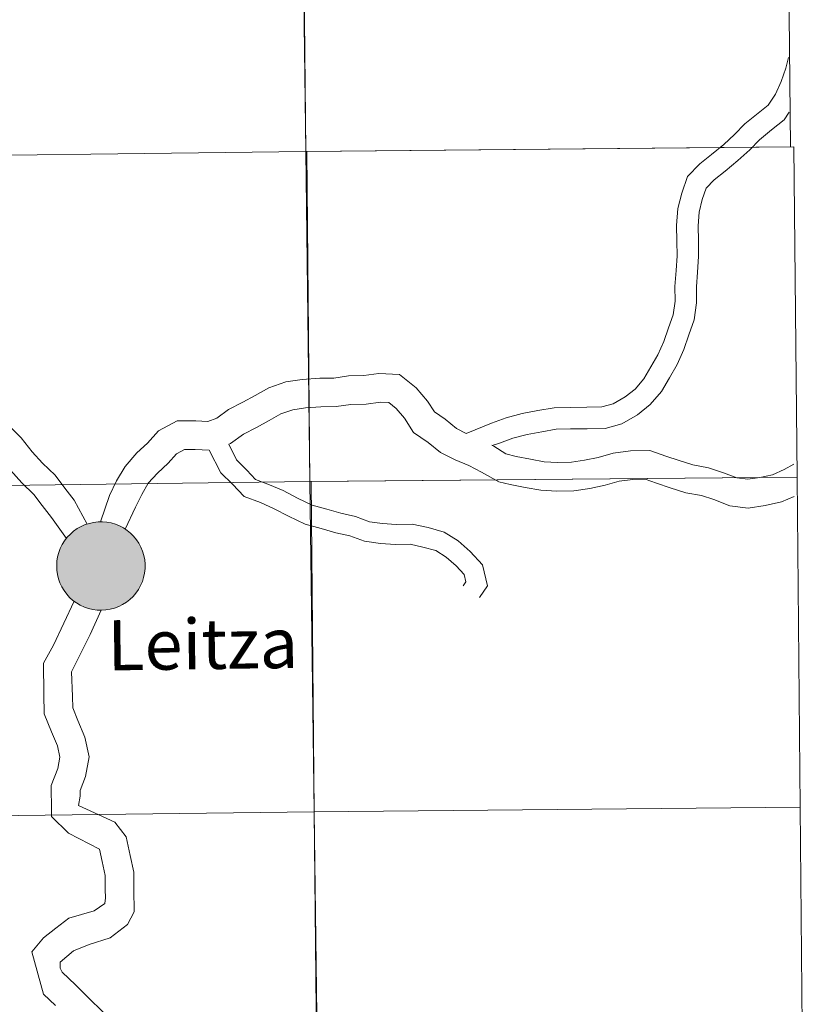
# Model space of a CAD drawing. Units: metres. Extents: x 575503 to 579991, y 4760844 to 4763864.
# Drawn here: x 576620 to 576688, y 4760970 to 4761054 of the extents above; entities that cross this region are included whole.
import ezdxf
from ezdxf.enums import TextEntityAlignment as Align

# ---------------------------------------------------------------- set-up
doc = ezdxf.new("R2010")
doc.units = ezdxf.units.M
doc.header["$MEASUREMENT"] = 0
doc.layers.add('Nivel 63', color=7, linetype='Continuous', lineweight=0)
doc.styles.add('Style-arial', font='arial.shx', dxfattribs={"bigfont": 'arialbig.shx'})

msp = doc.modelspace()

# ---------------------------------------------------------------- hatches: boundary and pattern name
at = {"layer": 'Nivel 63', "linetype": 'Continuous', "lineweight": 0, "extrusion": (0, 0, -1)}
for color, points in [(250, [(-576627.48, 4761003.51), (-576627.86, 4761003.54), (-576628.23, 4761003.6), (-576628.6, 4761003.7), (-576628.95, 4761003.83), (-576629.29, 4761004), (-576629.61, 4761004.2), (-576629.91, 4761004.44), (-576630.18, 4761004.7), (-576630.43, 4761004.99), (-576630.64, 4761005.29), (-576630.83, 4761005.63), (-576630.98, 4761005.97), (-576631.09, 4761006.33), (-576631.17, 4761006.7), (-576631.21, 4761007.08), (-576631.22, 4761007.46), (-576631.18, 4761007.83), (-576631.11, 4761008.2), (-576631, 4761008.57), (-576630.86, 4761008.92), (-576630.68, 4761009.25), (-576630.47, 4761009.56), (-576630.23, 4761009.86), (-576629.96, 4761010.12), (-576629.67, 4761010.36), (-576629.35, 4761010.57), (-576629.02, 4761010.75), (-576628.67, 4761010.89), (-576628.31, 4761010.99), (-576627.94, 4761011.06), (-576627.56, 4761011.09), (-576627.18, 4761011.09), (-576626.8, 4761011.04), (-576626.44, 4761010.96), (-576626.08, 4761010.85), (-576625.73, 4761010.69), (-576625.4, 4761010.51), (-576625.09, 4761010.29), (-576624.81, 4761010.04), (-576624.55, 4761009.77), (-576624.32, 4761009.47), (-576624.11, 4761009.15), (-576623.95, 4761008.81), (-576623.81, 4761008.46), (-576623.72, 4761008.09), (-576623.66, 4761007.72), (-576623.64, 4761007.34), (-576623.65, 4761006.96), (-576623.7, 4761006.59), (-576623.79, 4761006.22), (-576623.92, 4761005.87), (-576624.08, 4761005.52), (-576624.27, 4761005.2), (-576624.5, 4761004.9), (-576624.75, 4761004.62), (-576625.03, 4761004.36), (-576625.34, 4761004.14), (-576625.66, 4761003.95), (-576626.01, 4761003.79), (-576626.36, 4761003.66), (-576626.73, 4761003.58), (-576627.11, 4761003.53)]), (250, [(-576627.48, 4761003.51), (-576627.86, 4761003.54), (-576628.23, 4761003.6), (-576628.6, 4761003.7), (-576628.95, 4761003.83), (-576629.29, 4761004), (-576629.61, 4761004.2), (-576629.91, 4761004.44), (-576630.18, 4761004.7), (-576630.43, 4761004.99), (-576630.64, 4761005.29), (-576630.83, 4761005.63), (-576630.98, 4761005.97), (-576631.09, 4761006.33), (-576631.17, 4761006.7), (-576631.21, 4761007.08), (-576631.22, 4761007.46), (-576631.18, 4761007.83), (-576631.11, 4761008.2), (-576631, 4761008.57), (-576630.86, 4761008.92), (-576630.68, 4761009.25), (-576630.47, 4761009.56), (-576630.23, 4761009.86), (-576629.96, 4761010.12), (-576629.67, 4761010.36), (-576629.35, 4761010.57), (-576629.02, 4761010.75), (-576628.67, 4761010.89), (-576628.31, 4761010.99), (-576627.94, 4761011.06), (-576627.56, 4761011.09), (-576627.18, 4761011.09), (-576626.8, 4761011.04), (-576626.44, 4761010.96), (-576626.08, 4761010.85), (-576625.73, 4761010.69), (-576625.4, 4761010.51), (-576625.09, 4761010.29), (-576624.81, 4761010.04), (-576624.55, 4761009.77), (-576624.32, 4761009.47), (-576624.11, 4761009.15), (-576623.95, 4761008.81), (-576623.81, 4761008.46), (-576623.72, 4761008.09), (-576623.66, 4761007.72), (-576623.64, 4761007.34), (-576623.65, 4761006.96), (-576623.7, 4761006.59), (-576623.79, 4761006.22), (-576623.92, 4761005.87), (-576624.08, 4761005.52), (-576624.27, 4761005.2), (-576624.5, 4761004.9), (-576624.75, 4761004.62), (-576625.03, 4761004.36), (-576625.34, 4761004.14), (-576625.66, 4761003.95), (-576626.01, 4761003.79), (-576626.36, 4761003.66), (-576626.73, 4761003.58), (-576627.11, 4761003.53)]), (7, [(-576627.43, 4761005.62), (-576627.6, 4761005.63), (-576627.77, 4761005.65), (-576627.93, 4761005.69), (-576628.09, 4761005.75), (-576628.24, 4761005.83), (-576628.38, 4761005.91), (-576628.52, 4761006.01), (-576628.64, 4761006.13), (-576628.75, 4761006.26), (-576628.85, 4761006.39), (-576628.93, 4761006.54), (-576629, 4761006.69), (-576629.05, 4761006.85), (-576629.09, 4761007.02), (-576629.11, 4761007.18), (-576629.11, 4761007.35), (-576629.1, 4761007.52), (-576629.07, 4761007.69), (-576629.02, 4761007.85), (-576628.96, 4761008), (-576628.88, 4761008.15), (-576628.79, 4761008.29), (-576628.69, 4761008.43), (-576628.57, 4761008.55), (-576628.44, 4761008.65), (-576628.3, 4761008.75), (-576628.15, 4761008.83), (-576628, 4761008.89), (-576627.84, 4761008.94), (-576627.67, 4761008.97), (-576627.5, 4761008.99), (-576627.34, 4761008.99), (-576627.17, 4761008.97), (-576627, 4761008.94), (-576626.84, 4761008.89), (-576626.69, 4761008.82), (-576626.54, 4761008.74), (-576626.4, 4761008.65), (-576626.27, 4761008.54), (-576626.16, 4761008.42), (-576626.05, 4761008.28), (-576625.96, 4761008.14), (-576625.88, 4761007.99), (-576625.82, 4761007.84), (-576625.78, 4761007.67), (-576625.75, 4761007.51), (-576625.74, 4761007.34), (-576625.74, 4761007.17), (-576625.76, 4761007.01), (-576625.8, 4761006.84), (-576625.86, 4761006.68), (-576625.93, 4761006.53), (-576626.01, 4761006.38), (-576626.11, 4761006.25), (-576626.22, 4761006.12), (-576626.35, 4761006.01), (-576626.48, 4761005.91), (-576626.62, 4761005.82), (-576626.78, 4761005.75), (-576626.94, 4761005.69), (-576627.1, 4761005.65), (-576627.26, 4761005.62)]), (7, [(-576627.43, 4761005.62), (-576627.6, 4761005.63), (-576627.77, 4761005.65), (-576627.93, 4761005.69), (-576628.09, 4761005.75), (-576628.24, 4761005.83), (-576628.38, 4761005.91), (-576628.52, 4761006.01), (-576628.64, 4761006.13), (-576628.75, 4761006.26), (-576628.85, 4761006.39), (-576628.93, 4761006.54), (-576629, 4761006.69), (-576629.05, 4761006.85), (-576629.09, 4761007.02), (-576629.11, 4761007.18), (-576629.11, 4761007.35), (-576629.1, 4761007.52), (-576629.07, 4761007.69), (-576629.02, 4761007.85), (-576628.96, 4761008), (-576628.88, 4761008.15), (-576628.79, 4761008.29), (-576628.69, 4761008.43), (-576628.57, 4761008.55), (-576628.44, 4761008.65), (-576628.3, 4761008.75), (-576628.15, 4761008.83), (-576628, 4761008.89), (-576627.84, 4761008.94), (-576627.67, 4761008.97), (-576627.5, 4761008.99), (-576627.34, 4761008.99), (-576627.17, 4761008.97), (-576627, 4761008.94), (-576626.84, 4761008.89), (-576626.69, 4761008.82), (-576626.54, 4761008.74), (-576626.4, 4761008.65), (-576626.27, 4761008.54), (-576626.16, 4761008.42), (-576626.05, 4761008.28), (-576625.96, 4761008.14), (-576625.88, 4761007.99), (-576625.82, 4761007.84), (-576625.78, 4761007.67), (-576625.75, 4761007.51), (-576625.74, 4761007.34), (-576625.74, 4761007.17), (-576625.76, 4761007.01), (-576625.8, 4761006.84), (-576625.86, 4761006.68), (-576625.93, 4761006.53), (-576626.01, 4761006.38), (-576626.11, 4761006.25), (-576626.22, 4761006.12), (-576626.35, 4761006.01), (-576626.48, 4761005.91), (-576626.62, 4761005.82), (-576626.78, 4761005.75), (-576626.94, 4761005.69), (-576627.1, 4761005.65), (-576627.26, 4761005.62)])]:
    msp.add_hatch(color=color, dxfattribs=at).paths.add_polyline_path(points)

# ---------------------------------------------------------------- linework, layer by layer
at = {"layer": 'Nivel 63', "color": 7, "linetype": 'Continuous', "lineweight": 0, "elevation": 0.01, "flags": 128}
for points in [[(576686.32, 4761050.88), (576686.09, 4761049.95), (576685.69, 4761048.82), (576685.21, 4761047.72), (576684.59, 4761046.8), (576683.72, 4761046.11), (576682.6, 4761045.19), (576681.72, 4761044.28), (576680.79, 4761043.43), (576679.74, 4761042.56), (576678.73, 4761041.75), (576677.69, 4761040.68), (576677.19, 4761039.25), (576676.85, 4761037.93), (576676.75, 4761036.49), (576676.77, 4761035.15), (576676.78, 4761033.88), (576676.7, 4761032.61), (576676.6, 4761031.26), (576676.62, 4761029.99), (576676.44, 4761028.83), (576676.05, 4761027.71), (576675.64, 4761026.54), (576675.15, 4761025.41), (576674.54, 4761024.36), (576673.94, 4761023.33), (576673.2, 4761022.47), (576672.35, 4761021.79), (576671.32, 4761021.21), (576670.35, 4761020.93), (576669.06, 4761020.91), (576667.64, 4761020.89), (576666.25, 4761020.87), (576664.87, 4761020.62), (576663.53, 4761020.38), (576662.15, 4761020.01), (576660.9, 4761019.53), (576658.72, 4761018.66)], [(576686.32, 4761050.88), (576686.09, 4761049.95), (576685.69, 4761048.82), (576685.21, 4761047.72), (576684.59, 4761046.8), (576683.72, 4761046.11), (576682.6, 4761045.19), (576681.72, 4761044.28), (576680.79, 4761043.43), (576679.74, 4761042.56), (576678.73, 4761041.75), (576677.69, 4761040.68), (576677.19, 4761039.25), (576676.85, 4761037.93), (576676.75, 4761036.49), (576676.77, 4761035.15), (576676.78, 4761033.88), (576676.7, 4761032.61), (576676.6, 4761031.26), (576676.62, 4761029.99), (576676.44, 4761028.83), (576676.05, 4761027.71), (576675.64, 4761026.54), (576675.15, 4761025.41), (576674.54, 4761024.36), (576673.94, 4761023.33), (576673.2, 4761022.47), (576672.35, 4761021.79), (576671.32, 4761021.21), (576670.35, 4761020.93), (576669.06, 4761020.91), (576667.64, 4761020.89), (576666.25, 4761020.87), (576664.87, 4761020.62), (576663.53, 4761020.38), (576662.15, 4761020.01), (576660.9, 4761019.53), (576658.72, 4761018.66)], [(576686.39, 4761046.18), (576685.96, 4761045.54), (576684.88, 4761044.68), (576683.85, 4761043.83), (576683.01, 4761042.96), (576682, 4761042.04), (576680.9, 4761041.13), (576679.97, 4761040.39), (576679.29, 4761039.69), (576678.95, 4761038.71), (576678.67, 4761037.63), (576678.59, 4761036.44), (576678.61, 4761035.17), (576678.62, 4761033.83), (576678.53, 4761032.48), (576678.44, 4761031.21), (576678.46, 4761029.86), (576678.24, 4761028.39), (576677.79, 4761027.1), (576677.36, 4761025.86), (576676.8, 4761024.58), (576676.13, 4761023.43), (576675.45, 4761022.26), (576674.48, 4761021.13), (576673.39, 4761020.26), (576672.04, 4761019.5), (576670.62, 4761019.09), (576669.08, 4761019.07), (576667.66, 4761019.05), (576666.43, 4761019.03), (576665.2, 4761018.81), (576663.93, 4761018.58), (576662.71, 4761018.26), (576661.58, 4761017.83), (576660.95, 4761017.63)], [(576686.39, 4761046.18), (576685.96, 4761045.54), (576684.88, 4761044.68), (576683.85, 4761043.83), (576683.01, 4761042.96), (576682, 4761042.04), (576680.9, 4761041.13), (576679.97, 4761040.39), (576679.29, 4761039.69), (576678.95, 4761038.71), (576678.67, 4761037.63), (576678.59, 4761036.44), (576678.61, 4761035.17), (576678.62, 4761033.83), (576678.53, 4761032.48), (576678.44, 4761031.21), (576678.46, 4761029.86), (576678.24, 4761028.39), (576677.79, 4761027.1), (576677.36, 4761025.86), (576676.8, 4761024.58), (576676.13, 4761023.43), (576675.45, 4761022.26), (576674.48, 4761021.13), (576673.39, 4761020.26), (576672.04, 4761019.5), (576670.62, 4761019.09), (576669.08, 4761019.07), (576667.66, 4761019.05), (576666.43, 4761019.03), (576665.2, 4761018.81), (576663.93, 4761018.58), (576662.71, 4761018.26), (576661.58, 4761017.83), (576660.95, 4761017.63)], [(576624.48, 4761009.67), (576623.2, 4761011.45), (576622.41, 4761012.48), (576621.67, 4761013.44), (576620.65, 4761014.43), (576619.68, 4761015.51), (576618.78, 4761016.64), (576617.82, 4761017.57), (576616.99, 4761018.79), (576616.19, 4761019.78), (576615.24, 4761020.48), (576614.21, 4761021.35), (576613.19, 4761022.01), (576612.2, 4761022.44), (576610.95, 4761022.76), (576609.69, 4761022.87), (576608.33, 4761023.12), (576606.9, 4761023.39), (576605.47, 4761024), (576605.31, 4761024.11)], [(576624.48, 4761009.67), (576623.2, 4761011.45), (576622.41, 4761012.48), (576621.67, 4761013.44), (576620.65, 4761014.43), (576619.68, 4761015.51), (576618.78, 4761016.64), (576617.82, 4761017.57), (576616.99, 4761018.79), (576616.19, 4761019.78), (576615.24, 4761020.48), (576614.21, 4761021.35), (576613.19, 4761022.01), (576612.2, 4761022.44), (576610.95, 4761022.76), (576609.69, 4761022.87), (576608.33, 4761023.12), (576606.9, 4761023.39), (576605.47, 4761024), (576605.31, 4761024.11)], [(576658.72, 4761018.66), (576657.88, 4761019.1), (576656.92, 4761019.88), (576656, 4761020.5), (576655.41, 4761021.43), (576654.43, 4761022.57), (576653.02, 4761023.71), (576651.25, 4761023.81), (576649.96, 4761023.62), (576648.63, 4761023.6), (576647.38, 4761023.41), (576646.18, 4761023.4), (576644.68, 4761023.29), (576643.27, 4761023.08), (576641.82, 4761022.57), (576640.65, 4761021.92), (576639.59, 4761021.33), (576638.37, 4761020.7), (576637.36, 4761019.98), (576636.59, 4761019.69), (576635.55, 4761019.75), (576633.97, 4761019.73), (576632.35, 4761018.89), (576631.42, 4761017.83), (576630.51, 4761016.99), (576629.5, 4761015.84), (576628.76, 4761014.6), (576628.15, 4761013.35), (576627.39, 4761011.08)], [(576658.72, 4761018.66), (576657.88, 4761019.1), (576656.92, 4761019.88), (576656, 4761020.5), (576655.41, 4761021.43), (576654.43, 4761022.57), (576653.02, 4761023.71), (576651.25, 4761023.81), (576649.96, 4761023.62), (576648.63, 4761023.6), (576647.38, 4761023.41), (576646.18, 4761023.4), (576644.68, 4761023.29), (576643.27, 4761023.08), (576641.82, 4761022.57), (576640.65, 4761021.92), (576639.59, 4761021.33), (576638.37, 4761020.7), (576637.36, 4761019.98), (576636.59, 4761019.69), (576635.55, 4761019.75), (576633.97, 4761019.73), (576632.35, 4761018.89), (576631.42, 4761017.83), (576630.51, 4761016.99), (576629.5, 4761015.84), (576628.76, 4761014.6), (576628.15, 4761013.35), (576627.39, 4761011.08)], [(576661.52, 4761014.53), (576660.04, 4761015.34), (576658.95, 4761015.91), (576657.78, 4761016.39), (576656.53, 4761017.04), (576655.46, 4761017.9), (576654.2, 4761018.75), (576653.43, 4761019.97), (576652.71, 4761020.81), (576652.1, 4761021.31), (576651.37, 4761021.35), (576650.16, 4761021.17), (576648.83, 4761021.15), (576647.58, 4761020.96), (576646.28, 4761020.95), (576644.95, 4761020.85), (576643.86, 4761020.69), (576642.83, 4761020.33), (576641.84, 4761019.78), (576640.75, 4761019.17), (576639.65, 4761018.6), (576638.52, 4761017.79), (576638.4, 4761017.75)], [(576661.52, 4761014.53), (576660.04, 4761015.34), (576658.95, 4761015.91), (576657.78, 4761016.39), (576656.53, 4761017.04), (576655.46, 4761017.9), (576654.2, 4761018.75), (576653.43, 4761019.97), (576652.71, 4761020.81), (576652.1, 4761021.31), (576651.37, 4761021.35), (576650.16, 4761021.17), (576648.83, 4761021.15), (576647.58, 4761020.96), (576646.28, 4761020.95), (576644.95, 4761020.85), (576643.86, 4761020.69), (576642.83, 4761020.33), (576641.84, 4761019.78), (576640.75, 4761019.17), (576639.65, 4761018.6), (576638.52, 4761017.79), (576638.4, 4761017.75)], [(576626.26, 4761010.9), (576625.15, 4761012.95), (576624.35, 4761013.98), (576623.51, 4761015.08), (576622.42, 4761016.13), (576621.55, 4761017.1), (576620.6, 4761018.29), (576619.71, 4761019.16)], [(576626.26, 4761010.9), (576625.15, 4761012.95), (576624.35, 4761013.98), (576623.51, 4761015.08), (576622.42, 4761016.13), (576621.55, 4761017.1), (576620.6, 4761018.29), (576619.71, 4761019.16)], [(576638.4, 4761017.75), (576639.04, 4761016.4), (576639.94, 4761015.52), (576640.68, 4761014.73), (576641.74, 4761014.33), (576643.03, 4761013.76), (576644.27, 4761013.11), (576645.52, 4761012.51), (576646.77, 4761012.17), (576647.98, 4761011.82), (576649.24, 4761011.55), (576650.44, 4761011.1), (576651.55, 4761010.95), (576652.71, 4761010.87), (576654.09, 4761010.89), (576655.45, 4761010.6), (576656.82, 4761010.2), (576658.02, 4761009.45), (576659.06, 4761008.54), (576660.11, 4761007.41), (576660.55, 4761005.6), (576659.87, 4761004.62)], [(576638.4, 4761017.75), (576639.04, 4761016.4), (576639.94, 4761015.52), (576640.68, 4761014.73), (576641.74, 4761014.33), (576643.03, 4761013.76), (576644.27, 4761013.11), (576645.52, 4761012.51), (576646.77, 4761012.17), (576647.98, 4761011.82), (576649.24, 4761011.55), (576650.44, 4761011.1), (576651.55, 4761010.95), (576652.71, 4761010.87), (576654.09, 4761010.89), (576655.45, 4761010.6), (576656.82, 4761010.2), (576658.02, 4761009.45), (576659.06, 4761008.54), (576660.11, 4761007.41), (576660.55, 4761005.6), (576659.87, 4761004.62)], [(576662.13, 4761016.91), (576661.08, 4761017.56), (576660.92, 4761017.65)], [(576662.13, 4761016.91), (576661.08, 4761017.56), (576660.92, 4761017.65)], [(576636.71, 4761017.23), (576635.5, 4761017.29), (576634.58, 4761017.28), (576633.89, 4761016.92), (576633.18, 4761016.12), (576632.27, 4761015.27), (576631.48, 4761014.39), (576630.92, 4761013.44), (576630.39, 4761012.35), (576629.51, 4761010.46)], [(576636.71, 4761017.23), (576635.5, 4761017.29), (576634.58, 4761017.28), (576633.89, 4761016.92), (576633.18, 4761016.12), (576632.27, 4761015.27), (576631.48, 4761014.39), (576630.92, 4761013.44), (576630.39, 4761012.35), (576629.51, 4761010.46)], [(576636.71, 4761017.23), (576637.71, 4761015.3), (576638.71, 4761014.32), (576639.7, 4761013.26), (576641.1, 4761012.74), (576642.28, 4761012.21), (576643.5, 4761011.58), (576644.92, 4761010.89), (576646.31, 4761010.52), (576647.56, 4761010.15), (576648.76, 4761009.89), (576650.02, 4761009.43), (576651.37, 4761009.24), (576652.67, 4761009.16), (576653.92, 4761009.17), (576655.02, 4761008.93), (576656.11, 4761008.62), (576657, 4761008.07), (576657.86, 4761007.31), (576658.55, 4761006.57), (576658.7, 4761005.95), (576658.46, 4761005.6)], [(576636.71, 4761017.23), (576637.71, 4761015.3), (576638.71, 4761014.32), (576639.7, 4761013.26), (576641.1, 4761012.74), (576642.28, 4761012.21), (576643.5, 4761011.58), (576644.92, 4761010.89), (576646.31, 4761010.52), (576647.56, 4761010.15), (576648.76, 4761009.89), (576650.02, 4761009.43), (576651.37, 4761009.24), (576652.67, 4761009.16), (576653.92, 4761009.17), (576655.02, 4761008.93), (576656.11, 4761008.62), (576657, 4761008.07), (576657.86, 4761007.31), (576658.55, 4761006.57), (576658.7, 4761005.95), (576658.46, 4761005.6)], [(576686.79, 4761016.04), (576685.97, 4761015.58), (576684.97, 4761015.13), (576683.89, 4761014.9), (576682.84, 4761014.75), (576681.9, 4761014.86), (576680.77, 4761015.29), (576679.48, 4761015.73), (576678.13, 4761015.97), (576676.97, 4761016.34), (576675.81, 4761016.73), (576674.44, 4761017.2), (576672.81, 4761017.18), (576671.32, 4761016.97), (576670.04, 4761016.61), (576668.87, 4761016.36), (576667.74, 4761016.19), (576666.53, 4761016.17), (576665.4, 4761016.23), (576664.22, 4761016.45), (576663.01, 4761016.68), (576662.13, 4761016.91)], [(576686.79, 4761016.04), (576685.97, 4761015.58), (576684.97, 4761015.13), (576683.89, 4761014.9), (576682.84, 4761014.75), (576681.9, 4761014.86), (576680.77, 4761015.29), (576679.48, 4761015.73), (576678.13, 4761015.97), (576676.97, 4761016.34), (576675.81, 4761016.73), (576674.44, 4761017.2), (576672.81, 4761017.18), (576671.32, 4761016.97), (576670.04, 4761016.61), (576668.87, 4761016.36), (576667.74, 4761016.19), (576666.53, 4761016.17), (576665.4, 4761016.23), (576664.22, 4761016.45), (576663.01, 4761016.68), (576662.13, 4761016.91)], [(576686.83, 4761013.27), (576685.74, 4761012.79), (576684.33, 4761012.49), (576682.88, 4761012.27), (576681.31, 4761012.46), (576679.93, 4761012.99), (576678.87, 4761013.35), (576677.55, 4761013.58), (576676.2, 4761014.01), (576675.02, 4761014.41), (576674.05, 4761014.74), (576673, 4761014.73), (576671.83, 4761014.57), (576670.63, 4761014.23), (576669.3, 4761013.94), (576667.94, 4761013.74), (576666.48, 4761013.72), (576665.11, 4761013.79), (576663.77, 4761014.04), (576662.48, 4761014.28), (576661.52, 4761014.53)], [(576686.83, 4761013.27), (576685.74, 4761012.79), (576684.33, 4761012.49), (576682.88, 4761012.27), (576681.31, 4761012.46), (576679.93, 4761012.99), (576678.87, 4761013.35), (576677.55, 4761013.58), (576676.2, 4761014.01), (576675.02, 4761014.41), (576674.05, 4761014.74), (576673, 4761014.73), (576671.83, 4761014.57), (576670.63, 4761014.23), (576669.3, 4761013.94), (576667.94, 4761013.74), (576666.48, 4761013.72), (576665.11, 4761013.79), (576663.77, 4761014.04), (576662.48, 4761014.28), (576661.52, 4761014.53)], [(576625.13, 4761004.3), (576623.36, 4761000.53), (576622.5, 4760998.99), (576622.54, 4760996.33), (576622.56, 4760994.65), (576623.2, 4760993.11), (576623.7, 4760991.9), (576623.91, 4760990.93), (576623.73, 4760989.95), (576623.18, 4760988.5), (576623.2, 4760986.33), (576623.2, 4760985.83), (576624.65, 4760984.41), (576627.3, 4760983.04), (576627.53, 4760981.99), (576627.78, 4760980.79), (576627.8, 4760979.59), (576627.81, 4760978.87), (576627.77, 4760978.38), (576626.85, 4760977.76), (576624.67, 4760977.12), (576623.57, 4760976.27), (576622.52, 4760975.46), (576621.52, 4760974.26), (576622.52, 4760970.63), (576623.53, 4760969.65)], [(576625.13, 4761004.3), (576623.36, 4761000.53), (576622.5, 4760998.99), (576622.54, 4760996.33), (576622.56, 4760994.65), (576623.2, 4760993.11), (576623.7, 4760991.9), (576623.91, 4760990.93), (576623.73, 4760989.95), (576623.18, 4760988.5), (576623.2, 4760986.33), (576623.2, 4760985.83), (576624.65, 4760984.41), (576627.3, 4760983.04), (576627.53, 4760981.99), (576627.78, 4760980.79), (576627.8, 4760979.59), (576627.81, 4760978.87), (576627.77, 4760978.38), (576626.85, 4760977.76), (576624.67, 4760977.12), (576623.57, 4760976.27), (576622.52, 4760975.46), (576621.52, 4760974.26), (576622.52, 4760970.63), (576623.53, 4760969.65)], [(576627.45, 4761003.53), (576626.51, 4761001.45), (576624.92, 4760998.24), (576624.99, 4760996.12), (576625.01, 4760995.15), (576625.46, 4760994.06), (576626.06, 4760992.63), (576626.41, 4760990.96), (576626.1, 4760989.28), (576625.64, 4760988.07), (576625.64, 4760987.59), (576625.5, 4760986.79), (576628.61, 4760985.37), (576629.58, 4760984.1), (576629.93, 4760982.51), (576630.24, 4760981.07), (576630.26, 4760979.62), (576630.28, 4760977.68), (576629.7, 4760976.6), (576628.23, 4760975.46), (576626.43, 4760974.88), (576625.07, 4760974.33), (576623.95, 4760973.37), (576623.95, 4760972.85), (576624.11, 4760972.51), (576625.24, 4760971.41), (576626.32, 4760970.36), (576627.66, 4760969.06)], [(576627.45, 4761003.53), (576626.51, 4761001.45), (576624.92, 4760998.24), (576624.99, 4760996.12), (576625.01, 4760995.15), (576625.46, 4760994.06), (576626.06, 4760992.63), (576626.41, 4760990.96), (576626.1, 4760989.28), (576625.64, 4760988.07), (576625.64, 4760987.59), (576625.5, 4760986.79), (576628.61, 4760985.37), (576629.58, 4760984.1), (576629.93, 4760982.51), (576630.24, 4760981.07), (576630.26, 4760979.62), (576630.28, 4760977.68), (576629.7, 4760976.6), (576628.23, 4760975.46), (576626.43, 4760974.88), (576625.07, 4760974.33), (576623.95, 4760973.37), (576623.95, 4760972.85), (576624.11, 4760972.51), (576625.24, 4760971.41), (576626.32, 4760970.36), (576627.66, 4760969.06)]]:
    msp.add_lwpolyline(points, dxfattribs=at)
msp.add_lwpolyline([(576623.64, 4761007.34), (576623.66, 4761007.72), (576623.72, 4761008.09), (576623.81, 4761008.46), (576623.95, 4761008.81), (576624.11, 4761009.15), (576624.32, 4761009.47), (576624.55, 4761009.77), (576624.81, 4761010.04), (576625.09, 4761010.29), (576625.4, 4761010.51), (576625.73, 4761010.69), (576626.08, 4761010.85), (576626.44, 4761010.96), (576626.8, 4761011.04), (576627.18, 4761011.09), (576627.56, 4761011.09), (576627.94, 4761011.06), (576628.31, 4761010.99), (576628.67, 4761010.89), (576629.02, 4761010.75), (576629.35, 4761010.57), (576629.67, 4761010.36), (576629.96, 4761010.12), (576630.23, 4761009.86), (576630.47, 4761009.56), (576630.68, 4761009.25), (576630.86, 4761008.92), (576631, 4761008.57), (576631.11, 4761008.2), (576631.18, 4761007.83), (576631.22, 4761007.46), (576631.21, 4761007.08), (576631.17, 4761006.7), (576631.09, 4761006.33), (576630.98, 4761005.97), (576630.83, 4761005.63), (576630.64, 4761005.29), (576630.43, 4761004.99), (576630.18, 4761004.7), (576629.91, 4761004.44), (576629.61, 4761004.2), (576629.29, 4761004), (576628.95, 4761003.83), (576628.6, 4761003.7), (576628.23, 4761003.6), (576627.86, 4761003.54), (576627.48, 4761003.51), (576627.11, 4761003.53), (576626.73, 4761003.58), (576626.36, 4761003.66), (576626.01, 4761003.79), (576625.66, 4761003.95), (576625.34, 4761004.14), (576625.03, 4761004.36), (576624.75, 4761004.62), (576624.5, 4761004.9), (576624.27, 4761005.2), (576624.08, 4761005.52), (576623.92, 4761005.87), (576623.79, 4761006.22), (576623.7, 4761006.59), (576623.65, 4761006.96)], close=True, dxfattribs=at)
msp.add_lwpolyline([(576623.64, 4761007.34), (576623.66, 4761007.72), (576623.72, 4761008.09), (576623.81, 4761008.46), (576623.95, 4761008.81), (576624.11, 4761009.15), (576624.32, 4761009.47), (576624.55, 4761009.77), (576624.81, 4761010.04), (576625.09, 4761010.29), (576625.4, 4761010.51), (576625.73, 4761010.69), (576626.08, 4761010.85), (576626.44, 4761010.96), (576626.8, 4761011.04), (576627.18, 4761011.09), (576627.56, 4761011.09), (576627.94, 4761011.06), (576628.31, 4761010.99), (576628.67, 4761010.89), (576629.02, 4761010.75), (576629.35, 4761010.57), (576629.67, 4761010.36), (576629.96, 4761010.12), (576630.23, 4761009.86), (576630.47, 4761009.56), (576630.68, 4761009.25), (576630.86, 4761008.92), (576631, 4761008.57), (576631.11, 4761008.2), (576631.18, 4761007.83), (576631.22, 4761007.46), (576631.21, 4761007.08), (576631.17, 4761006.7), (576631.09, 4761006.33), (576630.98, 4761005.97), (576630.83, 4761005.63), (576630.64, 4761005.29), (576630.43, 4761004.99), (576630.18, 4761004.7), (576629.91, 4761004.44), (576629.61, 4761004.2), (576629.29, 4761004), (576628.95, 4761003.83), (576628.6, 4761003.7), (576628.23, 4761003.6), (576627.86, 4761003.54), (576627.48, 4761003.51), (576627.11, 4761003.53), (576626.73, 4761003.58), (576626.36, 4761003.66), (576626.01, 4761003.79), (576625.66, 4761003.95), (576625.34, 4761004.14), (576625.03, 4761004.36), (576624.75, 4761004.62), (576624.5, 4761004.9), (576624.27, 4761005.2), (576624.08, 4761005.52), (576623.92, 4761005.87), (576623.79, 4761006.22), (576623.7, 4761006.59), (576623.65, 4761006.96)], close=True, dxfattribs=at)
at = {"layer": 'Nivel 63', "color": 7, "linetype": 'Continuous', "lineweight": 0}
for points in [[(576603.51, 4761042.3, 0.01), (576603.16, 4761070.59, 0.01), (576644.6, 4761071.11, 0.01), (576644.97, 4761042.82, 0.01)], [(576644.97, 4761042.82, 0.01), (576644.7, 4761071.11, 0.01), (576686.22, 4761071.51, 0.01), (576686.5, 4761043.22, 0.01)], [(576645.34, 4761014.54, 0.01), (576645.07, 4761042.83, 0.01), (576686.79, 4761043.22, 0.01), (576687.06, 4761014.93, 0.01)], [(576603.86, 4761014.01, 0.01), (576603.51, 4761042.3, 0.01), (576644.97, 4761042.82, 0.01), (576645.34, 4761014.54, 0.01)], [(576604.22, 4760985.72, 0.01), (576603.86, 4761014.01, 0.01), (576645.34, 4761014.54, 0.01), (576645.7, 4760986.25, 0.01)], [(576645.7, 4760986.25, 0.01), (576645.44, 4761014.54, 0.01), (576687.06, 4761014.93, 0.01), (576687.33, 4760986.64, 0.01)], [(576645.97, 4760957.97, 0.01), (576645.7, 4760986.25, 0.01), (576687.33, 4760986.64, 0.01), (576687.6, 4760958.36, 0.01)], [(576604.57, 4760957.43, 0.01), (576604.22, 4760985.72, 0.01), (576645.7, 4760986.25, 0.01), (576646.07, 4760957.96, 0.01)]]:
    msp.add_3dface(points, dxfattribs=at)

# ---------------------------------------------------------------- texts
at = {"layer": 'Nivel 63', "color": 7, "linetype": 'Continuous', "lineweight": 0, "style": 'Style-arial'}
msp.add_text('Leitza', height=4.3, rotation=0.79872, dxfattribs=at).set_placement((576636.149, 4761000.617, 0.01), align=Align.MIDDLE_CENTER)

doc.saveas('drawing.dxf')
